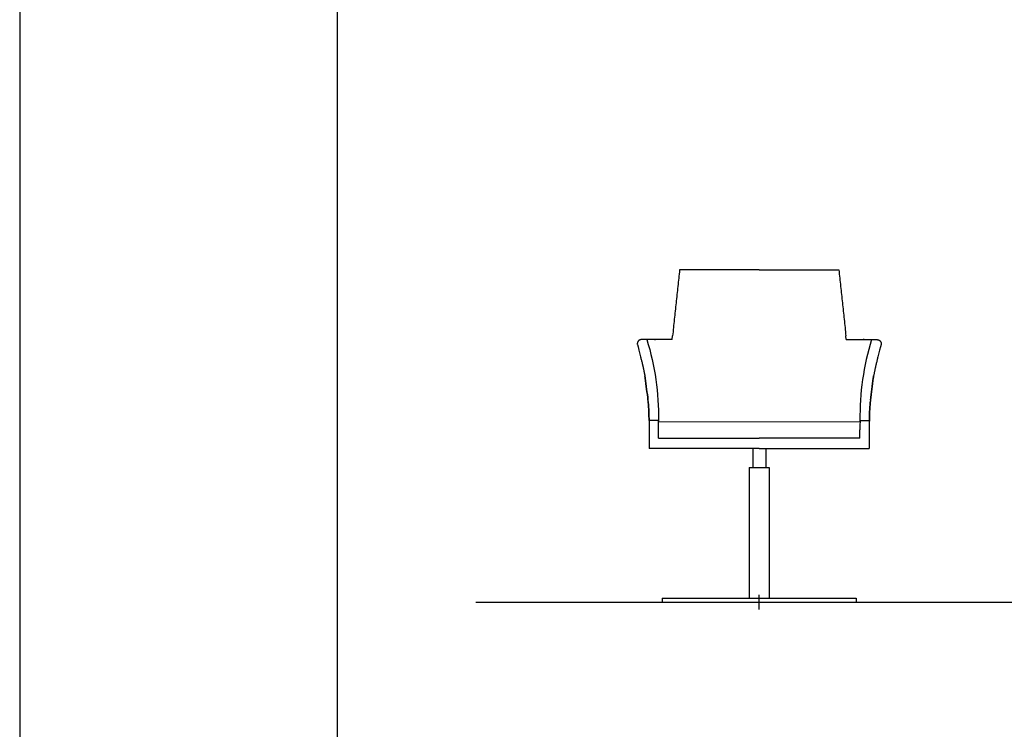
# Model space of a CAD drawing. Units: millimetres. Extents: x -74 to 976, y 1057 to 2542.
# Drawn here: x -74 to 170, y 1624 to 1800 of the extents above; entities that cross this region are included whole.
import ezdxf

# ---------------------------------------------------------------- set-up
doc = ezdxf.new("R2010")
doc.units = ezdxf.units.MM
for name, color, linetype in [('A4_1-50', 7, 'Continuous'), ('Fleet', 7, 'Continuous'), ('insertion point', 4, 'Continuous')]:
    doc.layers.add(name, color=color, linetype=linetype)

# ---------------------------------------------------------------- blocks, each defined once
blk = doc.blocks.new('front_arms_stem')
at = {"layer": 'Fleet', "linetype": 'Continuous'}
for p, q in [((0, 82.29), (-19.7, 82.29)), ((0, 82.29), (19.7, 82.29)), ((-21.55, 65.03), (-21.45, 65.96)), ((21.55, 65.03), (21.45, 65.96)), ((-30.15, 63.78), (-30.01, 63.2)), ((-29.13, 65.03), (-29.15, 65.03)), ((-29.11, 65.03), (-29.13, 65.03)), ((-29.09, 65.03), (-29.11, 65.03)), ((-29.04, 65.03), (-29.06, 65.03)), ((-29.01, 65.03), (-29.04, 65.03)), ((-26.9, 65.03), (-29.01, 65.03)), ((-21.55, 65.03), (-26.9, 65.03)), ((-25.95, 65.03), (-25.7, 65.03)), ((21.55, 65.03), (26.9, 65.03)), ((25.95, 65.03), (25.7, 65.03)), ((26.9, 65.03), (29.01, 65.03)), ((29.01, 65.03), (29.04, 65.03)), ((29.04, 65.03), (29.06, 65.03)), ((29.09, 65.03), (29.11, 65.03)), ((29.11, 65.03), (29.13, 65.03)), ((29.13, 65.03), (29.15, 65.03)), ((30.15, 63.78), (30.01, 63.2)), ((-30.01, 63.2), (-29.81, 62.41)), ((-29.81, 62.41), (-29.38, 60.76)), ((29.81, 62.41), (29.38, 60.76)), ((30.01, 63.2), (29.81, 62.41)), ((-29.38, 60.76), (-29.32, 60.5)), ((-29.32, 60.5), (-29.27, 60.32)), ((-29.27, 60.32), (-29.22, 60.14)), ((-29.22, 60.14), (-29.18, 59.95)), ((-29.18, 59.95), (-29.13, 59.75)), ((-29.13, 59.75), (-29.08, 59.54)), ((-29.08, 59.54), (-29.02, 59.33)), ((-29.02, 59.33), (-28.97, 59.12)), ((29.02, 59.33), (28.97, 59.12)), ((29.08, 59.54), (29.02, 59.33)), ((29.13, 59.75), (29.08, 59.54)), ((29.18, 59.95), (29.13, 59.75)), ((29.22, 60.14), (29.18, 59.95)), ((29.27, 60.32), (29.22, 60.14)), ((29.32, 60.5), (29.27, 60.32)), ((29.38, 60.76), (29.32, 60.5)), ((-28.46, 56.78), (-28.42, 56.59)), ((-28.42, 56.59), (-28.39, 56.43)), ((-28.39, 56.43), (-28.36, 56.3)), ((-28.36, 56.3), (-28.34, 56.19)), ((-28.34, 56.19), (-28.32, 56.07)), ((-28.32, 56.07), (-28.3, 55.99)), ((-28.31, 56.08), (-28.31, 56.1)), ((-28.31, 56.1), (-28.31, 56.08)), ((-28.3, 55.99), (-28.31, 56.08)), ((-28.31, 56.08), (-28.3, 55.99)), ((28.3, 55.99), (28.31, 56.08)), ((28.31, 56.08), (28.3, 55.99)), ((28.32, 56.07), (28.3, 55.99)), ((28.31, 56.08), (28.31, 56.1)), ((28.31, 56.1), (28.31, 56.08)), ((28.34, 56.19), (28.32, 56.07)), ((28.36, 56.3), (28.34, 56.19)), ((28.39, 56.43), (28.36, 56.3)), ((28.42, 56.59), (28.39, 56.43)), ((28.46, 56.78), (28.42, 56.59)), ((-28.3, 55.99), (-28.3, 55.94)), ((-28.3, 55.98), (-28.3, 55.99)), ((-28.3, 55.99), (-28.3, 55.98)), ((-28.29, 55.9), (-28.3, 55.98)), ((-28.3, 55.94), (-28.29, 55.91)), ((-28.29, 55.91), (-28.29, 55.9)), ((-28.28, 55.87), (-28.29, 55.9)), ((-28.28, 55.86), (-28.28, 55.87)), ((-28.27, 55.76), (-28.28, 55.86)), ((-28.28, 55.86), (-28.27, 55.76)), ((-28.27, 55.75), (-28.27, 55.76)), ((-28.27, 55.76), (-28.27, 55.75)), ((-28.24, 55.54), (-28.24, 55.55)), ((-28.24, 55.55), (-28.24, 55.54)), ((-28.24, 55.5), (-28.24, 55.54)), ((-28.24, 55.54), (-28.24, 55.5)), ((-28.24, 55.48), (-28.24, 55.5)), ((-28.24, 55.5), (-28.24, 55.48)), ((28.24, 55.54), (28.24, 55.55)), ((28.24, 55.55), (28.24, 55.54)), ((28.24, 55.5), (28.24, 55.54)), ((28.24, 55.54), (28.24, 55.5)), ((28.24, 55.48), (28.24, 55.5)), ((28.24, 55.5), (28.24, 55.48)), ((28.27, 55.76), (28.28, 55.86)), ((28.28, 55.86), (28.27, 55.76)), ((28.27, 55.75), (28.27, 55.76)), ((28.27, 55.76), (28.27, 55.75)), ((28.28, 55.87), (28.29, 55.9)), ((28.28, 55.86), (28.28, 55.87)), ((28.29, 55.9), (28.3, 55.98)), ((28.3, 55.94), (28.29, 55.91)), ((28.29, 55.91), (28.29, 55.9)), ((28.3, 55.99), (28.3, 55.94)), ((28.3, 55.98), (28.3, 55.99)), ((28.3, 55.99), (28.3, 55.98)), ((-27.5, 49.64), (-27.51, 49.68)), ((-27.51, 49.68), (-27.5, 49.64)), ((27.5, 49.64), (27.51, 49.68)), ((27.51, 49.68), (27.5, 49.64)), ((-24.95, 44.99), (-27.27, 44.99)), ((-24.96, 44.77), (-24.97, 44.59)), ((-24.97, 44.59), (-24.96, 44.77)), ((24.96, 44.68), (-24.97, 44.55)), ((-24.97, 44.59), (-24.97, 44.55)), ((-24.97, 44.55), (-24.97, 44.59)), ((-24.95, 44.92), (-24.96, 44.77)), ((-24.96, 44.77), (-24.95, 44.92)), ((-24.96, 44.77), (-24.96, 44.77)), ((-24.95, 44.99), (-24.95, 44.92)), ((-24.95, 44.92), (-24.95, 44.99)), ((-24.95, 44.92), (-24.95, 44.92)), ((-24.95, 44.92), (-24.95, 44.92)), ((24.95, 44.99), (27.27, 44.99)), ((24.95, 44.99), (24.95, 44.92)), ((24.95, 44.92), (24.95, 44.99)), ((24.95, 44.92), (24.95, 44.92)), ((24.95, 44.92), (24.96, 44.77)), ((24.96, 44.77), (24.95, 44.92)), ((24.95, 44.92), (24.95, 44.92)), ((24.96, 44.77), (24.97, 44.59)), ((24.97, 44.59), (24.96, 44.77)), ((24.96, 44.77), (24.96, 44.77)), ((24.97, 44.59), (24.97, 44.55)), ((24.97, 44.55), (24.97, 44.59)), ((-24.9, 40.6), (-24.9, 42.67)), ((24.9, 40.6), (24.9, 42.67)), ((-24.9, 40.6), (0, 40.6)), ((24.9, 40.6), (0, 40.6)), ((-27.25, 38.1), (-27.25, 38.1)), ((0, 38.1), (-27.25, 38.1)), ((-1.6, 38.1), (-1.6, 33.4)), ((0, 38.1), (27.25, 38.1)), ((1.6, 38.1), (1.6, 33.4)), ((27.25, 38.1), (27.25, 38.1)), ((-2.5, 33.4), (2.5, 33.4)), ((-2.5, 33.4), (-2.5, 1)), ((2.5, 33.4), (2.5, 1)), ((-24, 1), (24, 1)), ((-24, 1), (-24, 0)), ((-24, 0), (24, 0)), ((24, 1), (24, 0))]:
    blk.add_line(p, q, dxfattribs=at)
for points in [[(-29.15, 65.03), (-29.16, 65.03), (-29.17, 65.02), (-29.18, 65.02), (-29.19, 65.02), (-29.2, 65.02), (-29.21, 65.02), (-29.22, 65.02), (-29.23, 65.02), (-29.24, 65.02), (-29.25, 65.02), (-29.26, 65.02), (-29.27, 65.02), (-29.28, 65.01), (-29.29, 65.01), (-29.3, 65.01), (-29.32, 65.01), (-29.33, 65.01), (-29.34, 65), (-29.36, 65), (-29.37, 65), (-29.38, 65), (-29.4, 64.99), (-29.42, 64.99), (-29.43, 64.98), (-29.45, 64.98), (-29.47, 64.97), (-29.49, 64.97), (-29.5, 64.96), (-29.52, 64.96), (-29.55, 64.95), (-29.57, 64.94), (-29.59, 64.93), (-29.61, 64.92), (-29.63, 64.91), (-29.66, 64.9), (-29.68, 64.88), (-29.7, 64.87), (-29.73, 64.86), (-29.75, 64.84), (-29.77, 64.82), (-29.8, 64.81), (-29.82, 64.79), (-29.85, 64.77), (-29.87, 64.75), (-29.89, 64.72), (-29.91, 64.7), (-29.94, 64.68), (-29.96, 64.65), (-29.98, 64.63), (-30, 64.6), (-30.02, 64.57), (-30.04, 64.54), (-30.05, 64.51), (-30.07, 64.48), (-30.09, 64.45), (-30.1, 64.42), (-30.12, 64.38), (-30.13, 64.35), (-30.14, 64.32), (-30.15, 64.28), (-30.16, 64.25), (-30.17, 64.21), (-30.17, 64.17), (-30.18, 64.14), (-30.18, 64.1), (-30.18, 64.06), (-30.19, 64.02), (-30.18, 63.98), (-30.18, 63.94), (-30.18, 63.9), (-30.17, 63.86), (-30.16, 63.81), (-30.15, 63.78)], [(-29.06, 65.03), (-29.07, 65.03), (-29.09, 65.03)], [(29.06, 65.03), (29.07, 65.03), (29.09, 65.03)], [(29.15, 65.03), (29.16, 65.03), (29.17, 65.02), (29.18, 65.02), (29.19, 65.02), (29.2, 65.02), (29.21, 65.02), (29.22, 65.02), (29.23, 65.02), (29.24, 65.02), (29.25, 65.02), (29.26, 65.02), (29.27, 65.02), (29.28, 65.01), (29.29, 65.01), (29.3, 65.01), (29.32, 65.01), (29.33, 65.01), (29.34, 65), (29.36, 65), (29.37, 65), (29.38, 65), (29.4, 64.99), (29.42, 64.99), (29.43, 64.98), (29.45, 64.98), (29.47, 64.97), (29.49, 64.97), (29.5, 64.96), (29.52, 64.96), (29.55, 64.95), (29.57, 64.94), (29.59, 64.93), (29.61, 64.92), (29.63, 64.91), (29.66, 64.9), (29.68, 64.88), (29.7, 64.87), (29.73, 64.86), (29.75, 64.84), (29.77, 64.82), (29.8, 64.81), (29.82, 64.79), (29.85, 64.77), (29.87, 64.75), (29.89, 64.72), (29.91, 64.7), (29.94, 64.68), (29.96, 64.65), (29.98, 64.63), (30, 64.6), (30.02, 64.57), (30.04, 64.54), (30.05, 64.51), (30.07, 64.48), (30.09, 64.45), (30.1, 64.42), (30.12, 64.38), (30.13, 64.35), (30.14, 64.32), (30.15, 64.28), (30.16, 64.25), (30.17, 64.21), (30.17, 64.17), (30.18, 64.14), (30.18, 64.1), (30.18, 64.06), (30.19, 64.02), (30.18, 63.98), (30.18, 63.94), (30.18, 63.9), (30.17, 63.86), (30.16, 63.81), (30.15, 63.78)], [(-28.97, 59.12), (-28.92, 58.9), (-28.9, 58.8), (-28.87, 58.69), (-28.85, 58.58), (-28.82, 58.48), (-28.8, 58.37), (-28.77, 58.27), (-28.75, 58.16), (-28.73, 58.05), (-28.7, 57.95), (-28.68, 57.84), (-28.65, 57.72), (-28.63, 57.61), (-28.6, 57.49), (-28.58, 57.37), (-28.55, 57.25), (-28.53, 57.12), (-28.5, 57.01), (-28.48, 56.89), (-28.46, 56.78)], [(28.97, 59.12), (28.92, 58.9), (28.9, 58.8), (28.87, 58.69), (28.85, 58.58), (28.82, 58.48), (28.8, 58.37), (28.77, 58.27), (28.75, 58.16), (28.73, 58.05), (28.7, 57.95), (28.68, 57.84), (28.65, 57.72), (28.63, 57.61), (28.6, 57.49), (28.58, 57.37), (28.55, 57.25), (28.53, 57.12), (28.5, 57.01), (28.48, 56.89), (28.46, 56.78)]]:
    blk.add_lwpolyline(points, dxfattribs=at)
for points in [[(-27.82, 65.03, -0.079014), (-24.95, 44.99, -0.064535)], [(27.81, 65.03, 0.079014), (24.94, 44.99, 0.064535)]]:
    blk.add_lwpolyline(points, format="xyb", dxfattribs=at)
for centre, radius, start, end in [((-85.94, 44), 58.7, 5.5526, 5.9097), ((-85.77, 44.01), 58.53, 5.5531, 5.9112), ((85.94, 44), 58.7, 174.0903, 174.4474), ((85.77, 44.01), 58.53, 174.0888, 174.4469), ((-106.99, 40.53), 82.12, 1.4979, 2.8052), ((106.99, 40.53), 82.12, 177.1948, 178.5021)]:
    blk.add_arc(centre, radius, start, end, dxfattribs=at)
for points, knots in [([(-19.7, 82.29), (-19.85, 80.93), (-20.14, 78.22), (-20.58, 74.14), (-21.02, 70.06), (-21.31, 67.33), (-21.45, 65.96)], [0, 0, 0, 0, 0.249227, 0.498896, 0.749176, 1, 1, 1, 1]), ([(19.7, 82.29), (19.85, 80.93), (20.14, 78.22), (20.58, 74.14), (21.02, 70.06), (21.31, 67.33), (21.45, 65.96)], [0, 0, 0, 0, 0.249227, 0.498896, 0.749176, 1, 1, 1, 1]), ([(-27.54, 50.04), (-27.64, 50.95), (-27.87, 52.76), (-28.12, 54.58), (-28.24, 55.48)], [0, 0, 0, 0, 0.499943, 1, 1, 1, 1]), ([(-28.24, 55.48), (-28.12, 54.58), (-27.87, 52.76), (-27.64, 50.95), (-27.54, 50.04)], [0, 0, 0, 0, 0.500056, 1, 1, 1, 1]), ([(27.54, 50.04), (27.64, 50.95), (27.87, 52.76), (28.12, 54.58), (28.24, 55.48)], [0, 0, 0, 0, 0.499943, 1, 1, 1, 1]), ([(28.24, 55.48), (28.12, 54.58), (27.87, 52.76), (27.64, 50.95), (27.54, 50.04)], [0, 0, 0, 0, 0.500056, 1, 1, 1, 1]), ([(-27.27, 44.99), (-27.28, 45.38), (-27.29, 46.16), (-27.33, 47.32), (-27.4, 48.48), (-27.47, 49.25), (-27.5, 49.64)], [0, 0, 0, 0, 0.249957, 0.49993, 0.749937, 1, 1, 1, 1]), ([(-27.5, 49.64), (-27.47, 49.25), (-27.4, 48.48), (-27.33, 47.32), (-27.29, 46.16), (-27.28, 45.38), (-27.27, 44.99)], [0, 0, 0, 0, 0.250063, 0.50007, 0.750042, 1, 1, 1, 1]), ([(27.27, 44.99), (27.28, 45.38), (27.29, 46.16), (27.33, 47.32), (27.4, 48.48), (27.47, 49.25), (27.5, 49.64)], [0, 0, 0, 0, 0.249957, 0.49993, 0.749937, 1, 1, 1, 1]), ([(27.5, 49.64), (27.47, 49.25), (27.4, 48.48), (27.33, 47.32), (27.29, 46.16), (27.28, 45.38), (27.27, 44.99)], [0, 0, 0, 0, 0.250063, 0.50007, 0.750042, 1, 1, 1, 1]), ([(-27.27, 44.99), (-27.25, 44.42), (-27.2, 42.12), (-27.23, 39.82), (-27.25, 38.1)], [0, 0, 0, 0, 0.250003, 1, 1, 1, 1]), ([(27.27, 44.99), (27.25, 44.42), (27.2, 42.12), (27.23, 39.82), (27.25, 38.1)], [0, 0, 0, 0, 0.250003, 1, 1, 1, 1])]:
    blk.add_open_spline(points, degree=3, knots=knots, dxfattribs=at)
for points in [[(-28.3, 55.98), (-28.29, 55.94), (-28.29, 55.9), (-28.28, 55.86)], [(-28.24, 55.55), (-28.25, 55.61), (-28.26, 55.68), (-28.27, 55.75)], [(-28.27, 55.75), (-28.26, 55.68), (-28.25, 55.61), (-28.24, 55.55)], [(28.24, 55.55), (28.25, 55.61), (28.26, 55.68), (28.27, 55.75)], [(28.27, 55.75), (28.26, 55.68), (28.25, 55.61), (28.24, 55.55)], [(28.3, 55.98), (28.29, 55.94), (28.29, 55.9), (28.28, 55.86)]]:
    blk.add_open_spline(points, degree=3, dxfattribs=at)
at = {"layer": 'insertion point'}
for p, q in [((-1.83, 0), (1.83, 0)), ((0, -1.83), (0, 1.83))]:
    blk.add_line(p, q, dxfattribs=at)

msp = doc.modelspace()

# ---------------------------------------------------------------- linework, layer by layer
at = {"color": 251, "true_color": 0x636466}
msp.add_line((39.43, 1655.37), (372.51, 1655.37), dxfattribs=at)
msp.add_lwpolyline([(5.13, 2317.8), (406.8, 2317.8), (406.8, 1281.44), (5.13, 1281.44)], close=True)
at = {"layer": 'A4_1-50'}
msp.add_lwpolyline([(976.47, 2542.12), (-73.53, 2542.12), (-73.53, 1057.12), (976.47, 1057.12)], close=True, dxfattribs=at)

# ---------------------------------------------------------------- block references
at = {"layer": 'Fleet'}
msp.add_blockref('front_arms_stem', (109.55, 1655.37), dxfattribs=at)

doc.saveas('drawing.dxf')
